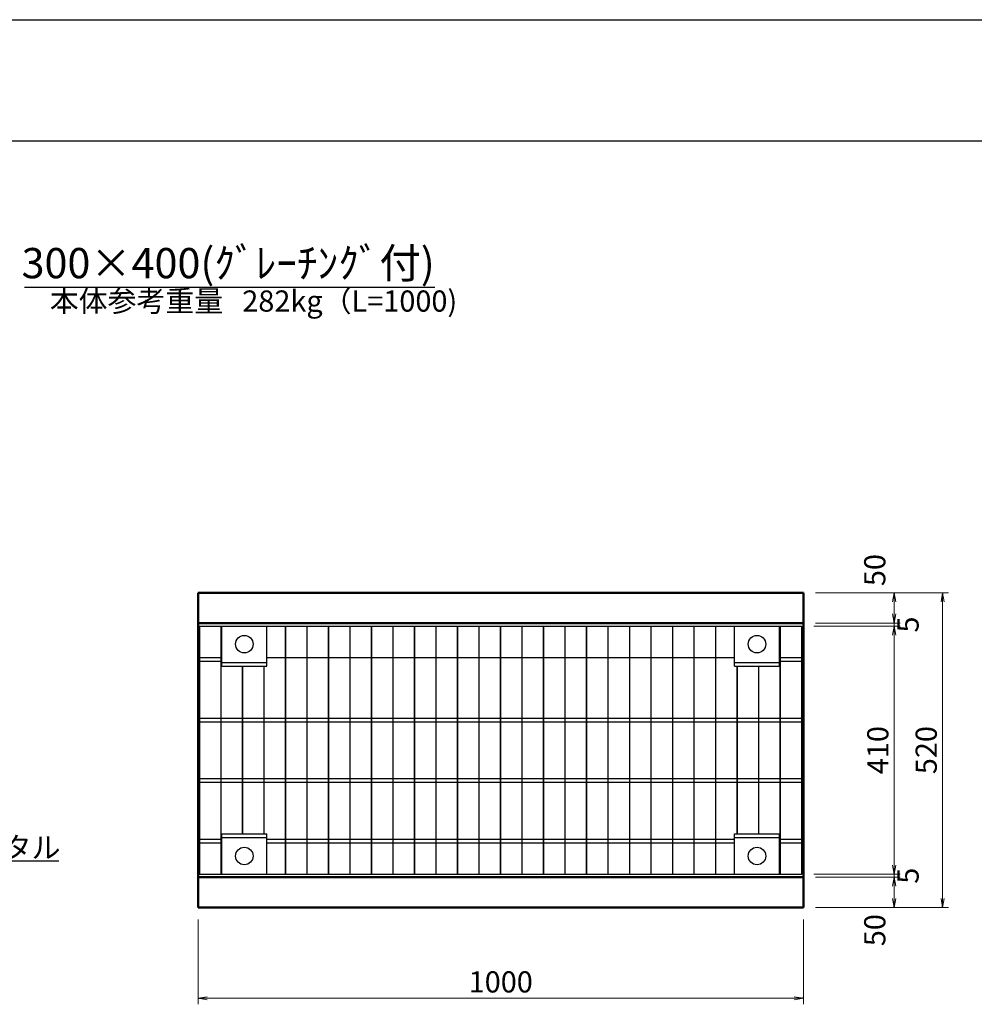
# Model space of a CAD drawing. Extents: x 135054 to 219154, y 81222 to 140622.
# Drawn here: x 187498 to 203269, y 124353 to 140622 of the extents above; entities that cross this region are included whole.
import ezdxf
from ezdxf.enums import TextEntityAlignment as Align

# ---------------------------------------------------------------- set-up
doc = ezdxf.new("R2010")
doc.units = 0
doc.header["$LTSCALE"] = 100
doc.header["$MEASUREMENT"] = 0
doc.header["$PDMODE"] = 34
doc.header["$PDSIZE"] = 250
doc.layers.get('0').update_dxf_attribs({"linetype": 'CONTINUOUS'})
doc.layers.get('DEFPOINTS').update_dxf_attribs({"color": 8, "linetype": 'CONTINUOUS'})
for name, color, linetype in [('D-MTR-TXT(文字列）', 7, 'CONTINUOUS'), ('D-TTL(外枠）', 2, 'CONTINUOUS'), ('D-TTL-TXT（文字）', 7, 'CONTINUOUS')]:
    doc.layers.add(name, color=color, linetype=linetype)
for name, color, linetype, lineweight in [('D-STR-DIM（寸法）', 7, 'CONTINUOUS', 25), ('D-STR-HTXT（旗揚げ）', 7, 'CONTINUOUS', 25), ('D-STR-STR1（構造物）', 6, 'CONTINUOUS', 25), ('D-STR-TXT（文字）', 7, 'CONTINUOUS', 25), ('D-STR（構造物外形線）', 1, 'CONTINUOUS', 50)]:
    doc.layers.add(name, color=color, linetype=linetype, lineweight=lineweight)
doc.styles.add('ＭＳ ゴシック', font='MS Gothic.ttf')
doc.dimstyles.new('1-10', dxfattribs={"dimtxt": 350, "dimasz": 20, "dimexe": 100, "dimexo": 200, "dimgap": 50, "dimtad": 3, "dimdec": 0, "dimlfac": 0.1, "dimzin": 1, "dimdsep": 46, "dimtxsty": 'ＭＳ ゴシック', "dimblk": 'open_arrow', "dimcen": 2.5, "dimclrd": 7, "dimclre": 7, "dimclrt": 7, "dimadec": 0, "dimazin": 0, "dimtfac": 1, "dimtdec": 0, "dimtmove": 2, "dimatfit": 3, "dimldrblk": 'open_arrow', "dimfxl": 0, "dimlwd": 18, "dimlwe": 18, "dimarcsym": 0})

# ---------------------------------------------------------------- blocks, each defined once
blk = doc.blocks.new('open_arrow')
at = {"color": 0, "linetype": 'Continuous', "lineweight": -2}
blk.add_lwpolyline([(-7.5, 1.25), (0, 0), (-7.5, -1.25)], dxfattribs=at)
blk.add_lwpolyline([(0, 0), (-1, 0)])
blk = doc.blocks.new('*D43')
at = {"layer": 'D-STR-DIM（寸法）', "color": 7, "lineweight": 18, "ltscale": 100}
for p, q in [((190445, 125753), (190445, 124353)), ((200445, 125753), (200445, 124353)), ((190465, 124453), (200425, 124453))]:
    blk.add_line(p, q, dxfattribs=at)
at = {"layer": 'DEFPOINTS', "color": 0, "ltscale": 100}
for p in [(190445, 125953), (200445, 125953), (200445, 124453)]:
    blk.add_point(p, dxfattribs=at)
at = {"layer": 'D-STR-DIM（寸法）', "color": 7, "lineweight": 18, "ltscale": 100, "xscale": 20, "yscale": 20, "zscale": 20, "rotation": 180}
blk.add_blockref('open_arrow', (190445, 124453), dxfattribs=at)
at = {"layer": 'D-STR-DIM（寸法）', "color": 7, "lineweight": 18, "ltscale": 100, "xscale": 20, "yscale": 20, "zscale": 20}
blk.add_blockref('open_arrow', (200445, 124453), dxfattribs=at)
at = {"layer": 'D-STR-DIM（寸法）', "color": 7, "ltscale": 100, "insert": (195445, 124678), "char_height": 350, "attachment_point": 5, "style": 'ＭＳ ゴシック'}
blk.add_mtext('1000', dxfattribs=at)
blk = doc.blocks.new('*D44')
at = {"layer": 'D-STR-DIM（寸法）', "color": 7, "lineweight": 18, "ltscale": 100}
for p, q in [((200645, 131153), (202845, 131153)), ((202745, 125973), (202745, 131133)), ((200645, 125953), (202845, 125953))]:
    blk.add_line(p, q, dxfattribs=at)
at = {"layer": 'DEFPOINTS', "color": 0, "ltscale": 100}
for p in [(200445, 131153), (202745, 131153), (200445, 125953)]:
    blk.add_point(p, dxfattribs=at)
at = {"layer": 'D-STR-DIM（寸法）', "color": 7, "lineweight": 18, "ltscale": 100, "xscale": 20, "yscale": 20, "zscale": 20}
for p, rotation in [((202745, 131153), 90), ((202745, 125953), 270)]:
    blk.add_blockref('open_arrow', p, dxfattribs=dict(at, rotation=rotation))
at = {"layer": 'D-STR-DIM（寸法）', "color": 7, "ltscale": 100, "insert": (202520, 128553), "char_height": 350, "attachment_point": 5, "rotation": 90, "style": 'ＭＳ ゴシック'}
blk.add_mtext('520', dxfattribs=at)
blk = doc.blocks.new('*D45')
at = {"layer": 'D-STR-DIM（寸法）', "color": 7, "lineweight": 18, "ltscale": 100}
for p, q in [((200617, 130603), (202045, 130603)), ((201945, 130583), (201945, 126523)), ((200620, 126503), (202045, 126503))]:
    blk.add_line(p, q, dxfattribs=at)
at = {"layer": 'DEFPOINTS', "color": 0, "ltscale": 100}
for p in [(200417, 130603), (200420, 126503), (201945, 126503)]:
    blk.add_point(p, dxfattribs=at)
at = {"layer": 'D-STR-DIM（寸法）', "color": 7, "lineweight": 18, "ltscale": 100, "xscale": 20, "yscale": 20, "zscale": 20}
for p, rotation in [((201945, 130603), 90), ((201945, 126503), 270)]:
    blk.add_blockref('open_arrow', p, dxfattribs=dict(at, rotation=rotation))
at = {"layer": 'D-STR-DIM（寸法）', "color": 7, "ltscale": 100, "insert": (201720, 128553), "char_height": 350, "attachment_point": 5, "rotation": 90, "style": 'ＭＳ ゴシック'}
blk.add_mtext('410', dxfattribs=at)
blk = doc.blocks.new('*D46')
at = {"layer": 'D-STR-DIM（寸法）', "color": 7, "lineweight": 18, "ltscale": 100}
for p, q in [((200620, 126503), (202045, 126503)), ((200645, 126453), (202045, 126453)), ((201945, 126523), (201945, 126543)), ((201945, 126503), (201945, 126453)), ((201945, 126433), (201945, 126413))]:
    blk.add_line(p, q, dxfattribs=at)
at = {"layer": 'DEFPOINTS', "color": 0, "ltscale": 100}
for p in [(200420, 126503), (200445, 126453), (201945, 126453)]:
    blk.add_point(p, dxfattribs=at)
at = {"layer": 'D-STR-DIM（寸法）', "color": 7, "lineweight": 18, "ltscale": 100, "xscale": 20, "yscale": 20, "zscale": 20}
for p, rotation in [((201945, 126503), 270), ((201945, 126453), 90)]:
    blk.add_blockref('open_arrow', p, dxfattribs=dict(at, rotation=rotation))
at = {"layer": 'D-STR-DIM（寸法）', "color": 7, "ltscale": 100, "insert": (202220, 126478), "char_height": 350, "attachment_point": 5, "rotation": 90, "style": 'ＭＳ ゴシック'}
blk.add_mtext('5', dxfattribs=at)
blk = doc.blocks.new('*D47')
at = {"layer": 'D-STR-DIM（寸法）', "color": 7, "lineweight": 18, "ltscale": 100}
for p, q in [((200645, 126453), (202045, 126453)), ((201945, 126433), (201945, 125973)), ((200645, 125953), (202045, 125953))]:
    blk.add_line(p, q, dxfattribs=at)
at = {"layer": 'DEFPOINTS', "color": 0, "ltscale": 100}
for p in [(200445, 126453), (200445, 125953), (201945, 125953)]:
    blk.add_point(p, dxfattribs=at)
at = {"layer": 'D-STR-DIM（寸法）', "color": 7, "lineweight": 18, "ltscale": 100, "xscale": 20, "yscale": 20, "zscale": 20}
for p, rotation in [((201945, 126453), 90), ((201945, 125953), 270)]:
    blk.add_blockref('open_arrow', p, dxfattribs=dict(at, rotation=rotation))
at = {"layer": 'D-STR-DIM（寸法）', "color": 7, "ltscale": 100, "insert": (201670, 125578), "char_height": 350, "attachment_point": 5, "rotation": 90, "style": 'ＭＳ ゴシック'}
blk.add_mtext('50', dxfattribs=at)
blk = doc.blocks.new('*D48')
at = {"layer": 'D-STR-DIM（寸法）', "color": 7, "lineweight": 18, "ltscale": 100}
for p, q in [((200645, 130653), (202045, 130653)), ((201945, 130673), (201945, 130693)), ((201945, 130603), (201945, 130653)), ((200620, 130603), (202045, 130603)), ((201945, 130583), (201945, 130563))]:
    blk.add_line(p, q, dxfattribs=at)
at = {"layer": 'DEFPOINTS', "color": 0, "ltscale": 100}
for p in [(200445, 130653), (201945, 130653), (200420, 130603)]:
    blk.add_point(p, dxfattribs=at)
at = {"layer": 'D-STR-DIM（寸法）', "color": 7, "lineweight": 18, "ltscale": 100, "xscale": 20, "yscale": 20, "zscale": 20}
for p, rotation in [((201945, 130653), 270), ((201945, 130603), 90)]:
    blk.add_blockref('open_arrow', p, dxfattribs=dict(at, rotation=rotation))
at = {"layer": 'D-STR-DIM（寸法）', "color": 7, "ltscale": 100, "insert": (202220, 130628), "char_height": 350, "attachment_point": 5, "rotation": 90, "style": 'ＭＳ ゴシック'}
blk.add_mtext('5', dxfattribs=at)
blk = doc.blocks.new('*D49')
at = {"layer": 'D-STR-DIM（寸法）', "color": 7, "lineweight": 18, "ltscale": 100}
for p, q in [((200645, 131153), (202045, 131153)), ((201945, 130673), (201945, 131133)), ((200645, 130653), (202045, 130653))]:
    blk.add_line(p, q, dxfattribs=at)
at = {"layer": 'DEFPOINTS', "color": 0, "ltscale": 100}
for p in [(200445, 131153), (201945, 131153), (200445, 130653)]:
    blk.add_point(p, dxfattribs=at)
at = {"layer": 'D-STR-DIM（寸法）', "color": 7, "lineweight": 18, "ltscale": 100, "xscale": 20, "yscale": 20, "zscale": 20}
for p, rotation in [((201945, 131153), 90), ((201945, 130653), 270)]:
    blk.add_blockref('open_arrow', p, dxfattribs=dict(at, rotation=rotation))
at = {"layer": 'D-STR-DIM（寸法）', "color": 7, "ltscale": 100, "insert": (201670, 131528), "char_height": 350, "attachment_point": 5, "rotation": 90, "style": 'ＭＳ ゴシック'}
blk.add_mtext('50', dxfattribs=at)

msp = doc.modelspace()

# ---------------------------------------------------------------- linework, layer by layer
at = {"layer": 'D-STR-HTXT（旗揚げ）', "color": 7, "linetype": 'Continuous', "ltscale": 100}
msp.add_line((187577.8, 136204.7), (194358.3, 136204.7), dxfattribs=at)
at = {"layer": 'D-STR-HTXT（旗揚げ）', "linetype": 'Continuous', "ltscale": 10}
msp.add_line((188144.3, 126717.7), (185784.5, 126717.7), dxfattribs=at)
at = {"layer": 'D-STR-STR1（構造物）', "color": 7, "linetype": 'Continuous'}
for p, q in [((190469.7, 130603.1), (200419.7, 130603.1)), ((190469.7, 126503.1), (190469.7, 130603.1)), ((190472, 126503.1), (190472, 130603.1)), ((190825, 126503.1), (190825, 130603.1)), ((190827.3, 126503.1), (190827.3, 130603.1)), ((190839.7, 129938.1), (190839.7, 130603.1)), ((191579.7, 129938.1), (191579.7, 130603.1)), ((191890.8, 126503.1), (191890.8, 130603.1)), ((191893.6, 126503.1), (191893.6, 130603.1)), ((192246.1, 126503.1), (192246.1, 130603.1)), ((192248.4, 126503.1), (192248.4, 130603.1)), ((192601.4, 126503.1), (192601.4, 130603.1)), ((192604.1, 126503.1), (192604.1, 130603.1)), ((192956.7, 126503.1), (192956.7, 130603.1)), ((192958.9, 126503.1), (192958.9, 130603.1)), ((193311.9, 126503.1), (193311.9, 130603.1)), ((193314.7, 126503.1), (193314.7, 130603.1)), ((193667.2, 126503.1), (193667.2, 130603.1)), ((193669.5, 126503.1), (193669.5, 130603.1)), ((194022.5, 126503.1), (194022.5, 130603.1)), ((194025.2, 126503.1), (194025.2, 130603.1)), ((194377.8, 126503.1), (194377.8, 130603.1)), ((194380, 126503.1), (194380, 130603.1)), ((194733, 126503.1), (194733, 130603.1)), ((194735.8, 126503.1), (194735.8, 130603.1)), ((195088.3, 126503.1), (195088.3, 130603.1)), ((195090.6, 126503.1), (195090.6, 130603.1)), ((195443.6, 126503.1), (195443.6, 130603.1)), ((195446.3, 126503.1), (195446.3, 130603.1)), ((195798.9, 126503.1), (195798.9, 130603.1)), ((195801.1, 126503.1), (195801.1, 130603.1)), ((196154.1, 126503.1), (196154.1, 130603.1)), ((196156.9, 126503.1), (196156.9, 130603.1)), ((196509.4, 126503.1), (196509.4, 130603.1)), ((196511.7, 126503.1), (196511.7, 130603.1)), ((196864.7, 126503.1), (196864.7, 130603.1)), ((196867.4, 126503.1), (196867.4, 130603.1)), ((197220, 126503.1), (197220, 130603.1)), ((197222.2, 126503.1), (197222.2, 130603.1)), ((197575.2, 126503.1), (197575.2, 130603.1)), ((197578, 126503.1), (197578, 130603.1)), ((197930.5, 126503.1), (197930.5, 130603.1)), ((197932.8, 126503.1), (197932.8, 130603.1)), ((198285.8, 126503.1), (198285.8, 130603.1)), ((198288.5, 126503.1), (198288.5, 130603.1)), ((198641.1, 126503.1), (198641.1, 130603.1)), ((198643.3, 126503.1), (198643.3, 130603.1)), ((198996.3, 126503.1), (198996.3, 130603.1)), ((198999.1, 126503.1), (198999.1, 130603.1)), ((199309.7, 129938.1), (199309.7, 130603.1)), ((200049.7, 129938.1), (200049.7, 130603.1)), ((200062.2, 126503.1), (200062.2, 130603.1)), ((200064.5, 126503.1), (200064.5, 130603.1)), ((200417.5, 126503.1), (200417.5, 130603.1)), ((200419.7, 126503.1), (200419.7, 130603.1)), ((190469.7, 130083.1), (190839.7, 130083.1)), ((190469.7, 130023.1), (190839.7, 130023.1)), ((190839.7, 129998.1), (191579.7, 129998.1)), ((191579.7, 130083.1), (199309.7, 130083.1)), ((199309.7, 129998.1), (200049.7, 129998.1)), ((200049.7, 130083.1), (200419.7, 130083.1)), ((200049.7, 130023.1), (200419.7, 130023.1)), ((190839.7, 129938.1), (191579.7, 129938.1)), ((191180.3, 127168.1), (191180.3, 129938.1)), ((191183, 127168.1), (191183, 129938.1)), ((191535.6, 127168.1), (191535.6, 129938.1)), ((191537.8, 127168.1), (191537.8, 129938.1)), ((199309.7, 129938.1), (200049.7, 129938.1)), ((199352.1, 127168.1), (199352.1, 129938.1)), ((199354.8, 127168.1), (199354.8, 129938.1)), ((199706.9, 127168.1), (199706.9, 129938.1)), ((199709.2, 127168.1), (199709.2, 129938.1)), ((190469.7, 129083.1), (200419.7, 129083.1)), ((190469.7, 129023.1), (200419.7, 129023.1)), ((190469.7, 128083.1), (200419.7, 128083.1)), ((190469.7, 128023.1), (200419.7, 128023.1)), ((190469.7, 127083.1), (190839.7, 127083.1)), ((190839.7, 127168.1), (191579.7, 127168.1)), ((190839.7, 126503.1), (190839.7, 127168.1)), ((190839.7, 127108.1), (191579.7, 127108.1)), ((191579.7, 126503.1), (191579.7, 127168.1)), ((191579.7, 127083.1), (199309.7, 127083.1)), ((199309.7, 126503.1), (199309.7, 127168.1)), ((199309.7, 127168.1), (200049.7, 127168.1)), ((199309.7, 127108.1), (200049.7, 127108.1)), ((200049.7, 126503.1), (200049.7, 127168.1)), ((200049.7, 127083.1), (200419.7, 127083.1)), ((190469.7, 127023.1), (190839.7, 127023.1)), ((191579.7, 127023.1), (199309.7, 127023.1)), ((200049.7, 127023.1), (200419.7, 127023.1)), ((190469.7, 126503.1), (200419.7, 126503.1))]:
    msp.add_line(p, q, dxfattribs=at)
for centre in [(191209.7, 130303.1), (199679.7, 130303.1), (191209.7, 126803.1), (199679.7, 126803.1)]:
    msp.add_circle(centre, 145, dxfattribs=at)
at = {"layer": 'D-STR（構造物外形線）', "color": 1, "linetype": 'Continuous'}
for p, q in [((190444.7, 131153.1), (200444.7, 131153.1)), ((190444.7, 125953.1), (190444.7, 131153.1)), ((200444.7, 125953.1), (200444.7, 131153.1)), ((190444.7, 130653.1), (200444.7, 130653.1)), ((190444.7, 126453.1), (200444.7, 126453.1)), ((190444.7, 125953.1), (200444.7, 125953.1))]:
    msp.add_line(p, q, dxfattribs=at)
at = {"layer": 'D-TTL(外枠）', "linetype": 'Continuous'}
msp.add_line((137353.6, 138621.8), (216853.6, 138621.8), dxfattribs=at)
at = {"layer": 'DEFPOINTS'}
msp.add_line((135053.6, 140621.8), (219153.6, 140621.8), dxfattribs=at)

# ---------------------------------------------------------------- texts
at = {"layer": 'D-MTR-TXT(文字列）', "color": 7, "linetype": 'Continuous', "lineweight": 18, "style": 'ＭＳ ゴシック'}
msp.add_text('本体参考重量', height=350, dxfattribs=at).set_placement((189427.5, 135798), align=Align.CENTER)
msp.add_text('282kg（L=1000)', height=350, dxfattribs=at).set_placement((191175, 135798))
at = {"layer": 'D-STR-TXT（文字）', "color": 7, "linetype": 'Continuous', "style": 'ＭＳ ゴシック'}
msp.add_text('敷モルタル', height=350, dxfattribs=at).set_placement((185784.5, 126767.7))
at = {"layer": 'D-TTL-TXT（文字）', "color": 7, "linetype": 'Continuous', "lineweight": 18, "style": 'ＭＳ ゴシック'}
msp.add_text('300×400(ｸﾞﾚｰﾁﾝｸﾞ付)', height=500, dxfattribs=at).set_placement((190942, 136349.6), align=Align.CENTER)

# ---------------------------------------------------------------- dimensions: what is measured, and where the dimension line sits
at = {"layer": 'D-STR-DIM（寸法）', "color": 7, "ltscale": 10}
for base, p1, p2, angle, picture, middle in [((201944.7, 131153.1), (200444.7, 130653.1), (200444.7, 131153.1), 270, '*D49', (201669.7, 131527.8)), ((201944.7, 130653.1), (200419.7, 130603.1), (200444.7, 130653.1), 270, '*D48', (202219.7, 130628.1)), ((201944.7, 126453.1), (200419.7, 126503.1), (200444.7, 126453.1), 90, '*D46', (202219.7, 126478.1)), ((201944.7, 125953.1), (200444.7, 126453.1), (200444.7, 125953.1), 90, '*D47', (201669.7, 125578.4))]:
    dim = msp.add_linear_dim(base=base, p1=p1, p2=p2, angle=angle, dimstyle='1-10', dxfattribs=at)
    dim.commit()
    dim.dimension.update_dxf_attribs({"geometry": picture, "text_midpoint": middle, "dimtype": 160})
for base, p1, p2, picture, middle in [((202744.7, 131153.1), (200444.7, 125953.1), (200444.7, 131153.1), '*D44', (202519.7, 128553.1)), ((201944.7, 126503.1), (200417.5, 130603.1), (200419.7, 126503.1), '*D45', (201719.7, 128553.1))]:
    dim = msp.add_linear_dim(base=base, p1=p1, p2=p2, angle=90, dimstyle='1-10', dxfattribs=at)
    dim.commit()
    dim.dimension.update_dxf_attribs({"geometry": picture, "text_midpoint": middle})
dim = msp.add_linear_dim(base=(200444.7, 124453.1), p1=(190444.7, 125953.1), p2=(200444.7, 125953.1), dimstyle='1-10', dxfattribs=at)
dim.commit()
dim.dimension.update_dxf_attribs({"geometry": '*D43', "text_midpoint": (195444.7, 124678.1)})

doc.saveas('drawing.dxf')
